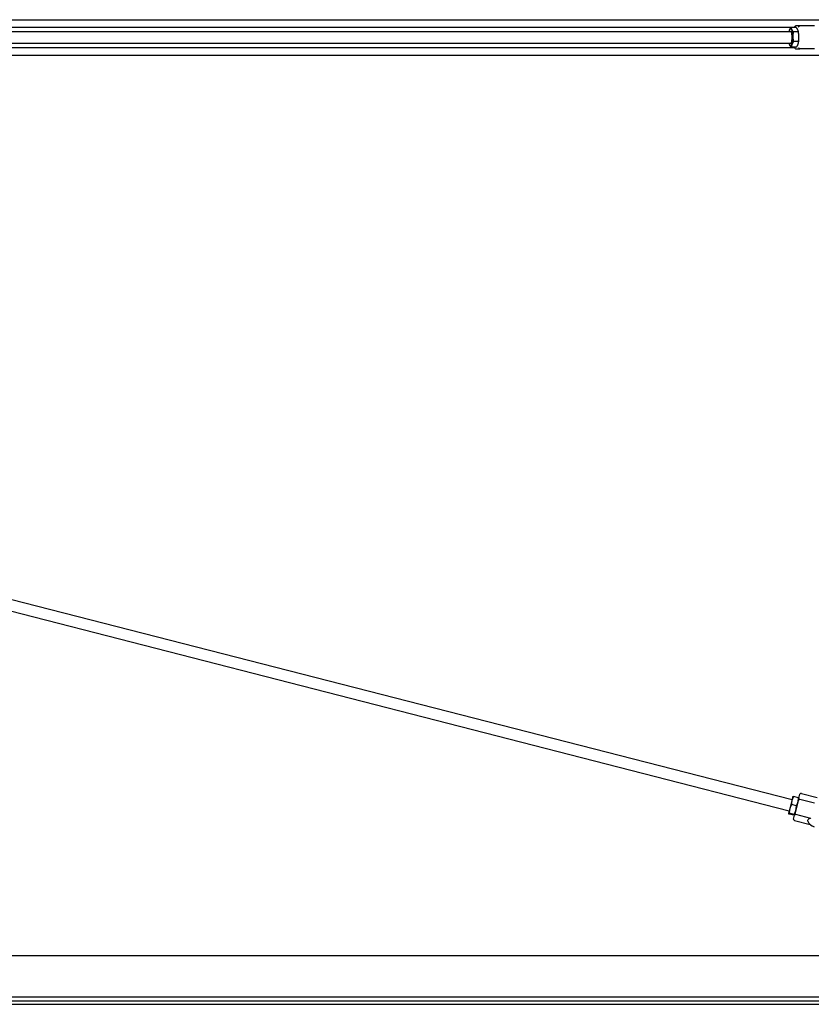
# Model space of a CAD drawing. Units: inches. Extents: x 34 to 380, y 9 to 265.
# Drawn here: x 182 to 250, y 168 to 253 of the extents above; entities that cross this region are included whole.
import ezdxf

# ---------------------------------------------------------------- set-up
doc = ezdxf.new("R2010")
doc.units = ezdxf.units.IN
doc.header["$LTSCALE"] = 12
doc.header["$MEASUREMENT"] = 0
doc.layers.add('Unified Visible', color=7, linetype='Continuous', lineweight=25)

msp = doc.modelspace()

# ---------------------------------------------------------------- linework, layer by layer
at = {"layer": 'Unified Visible'}
for p, q in [((119.67, 253.1), (328.42, 253.1)), ((127.459, 252.444), (248.729, 252.444)), ((128.01, 252.069), (248.377, 252.069)), ((248.274, 252.195), (248.274, 252.195)), ((248.838, 252.432), (248.412, 252.432)), ((249.032, 252.058), (248.607, 252.058)), ((249.173, 252.569), (248.834, 252.569)), ((249.009, 252.195), (249.007, 252.201)), ((250.453, 252.569), (249.173, 252.569)), ((128.01, 251.069), (248.377, 251.069)), ((249.048, 251.195), (248.623, 251.195)), ((127.459, 250.694), (248.729, 250.694)), ((248.274, 250.943), (248.276, 250.937)), ((248.871, 250.705), (248.445, 250.705)), ((248.834, 250.569), (249.173, 250.569)), ((249.009, 250.943), (249.009, 250.942)), ((250.453, 250.569), (249.173, 250.569)), ((119.67, 250.038), (328.42, 250.038)), ((127.995, 216.383), (248.501, 185.476)), ((127.747, 215.414), (248.252, 184.508)), ((248.482, 185.402), (248.296, 184.678)), ((248.563, 185.719), (248.482, 185.402)), ((248.563, 185.719), (248.564, 185.72)), ((249.048, 185.626), (248.623, 185.735)), ((249.068, 185.485), (248.745, 184.227)), ((249.068, 185.485), (249.182, 185.931)), ((249.093, 185.583), (249.092, 185.585)), ((250.453, 185.163), (249.173, 185.491)), ((249.304, 186.003), (250.668, 185.654)), ((248.296, 184.678), (248.191, 184.268)), ((248.871, 184.934), (248.445, 185.043)), ((248.191, 184.268), (248.19, 184.266)), ((248.19, 184.266), (248.191, 184.263)), ((248.66, 184.113), (248.235, 184.222)), ((248.677, 184.177), (248.251, 184.286)), ((248.631, 183.781), (248.745, 184.227)), ((248.703, 183.659), (250.066, 183.309)), ((248.72, 184.13), (248.719, 184.128)), ((250.114, 183.843), (248.834, 184.171)), ((119.67, 171.962), (328.42, 171.962)), ((123.483, 168.366), (328.42, 168.366)), ((123.17, 167.722), (328.42, 167.722)), ((123.46, 168.02), (328.42, 168.02))]:
    msp.add_line(p, q, dxfattribs=at)
for centre, radius, start, end in [((249.279, 185.907), 0.1, 75.61521, 165.61521), ((248.728, 183.756), 0.1, 165.61521, 255.61521), ((250.606, 183.873), 0.78, 200.70079, 255.61521)]:
    msp.add_arc(centre, radius, start, end, dxfattribs=at)
for centre, major_axis, start_param, end_param in [((248.377, 251.569), (0, -0.75), 3.741959, 3.982661), ((248.377, 251.569), (0, 0.75), 5.836354, 6.883552), ((248.377, 251.569), (0, -0.5), 6.25803, 9.449933), ((248.377, 251.569), (0, 0.75), 4.789157, 5.836354), ((248.906, 251.569), (0, -0.75), 1.647564, 2.559218), ((248.377, 251.569), (0, -0.75), 5.442117, 5.836354), ((248.377, 251.569), (0, 0.75), 3.741959, 4.789157), ((248.906, 251.569), (0, -0.75), 0.600367, 1.647564), ((248.377, 251.569), (0, -0.75), 5.836354, 6.883552)]:
    msp.add_ellipse(centre, major_axis=major_axis, ratio=0.248433, start_param=start_param, end_param=end_param, dxfattribs=at)
for points, weights in [([(248.274, 252.195), (248.316, 252.305), (248.412, 252.432)], [1.00237877774, 1.03672565192, 1]), ([(248.412, 252.432), (248.412, 252.332), (248.457, 252.245)], [1, 1.0379548493, 1]), ([(248.457, 252.245), (248.502, 252.158), (248.607, 252.058)], [1, 1.0379548493, 1]), ([(248.607, 252.058), (248.559, 251.827), (248.562, 251.626)], [1, 1.0379548493, 1]), ([(248.987, 252.245), (248.942, 252.332), (248.838, 252.432)], [1, 1.0379548493, 1]), ([(249.032, 252.058), (249.032, 252.158), (248.987, 252.245)], [1, 1.0379548493, 1]), ([(249.092, 251.626), (249.088, 251.827), (249.032, 252.058)], [1, 1.0379548493, 1]), ([(248.623, 251.195), (248.523, 251.064), (248.482, 250.95)], [1, 1.0379548493, 1]), ([(248.562, 251.626), (248.566, 251.426), (248.623, 251.195)], [1, 1.0379548493, 1]), ([(249.012, 250.95), (249.053, 251.064), (249.048, 251.195)], [1, 1.0379548493, 1]), ([(249.048, 251.195), (249.096, 251.426), (249.092, 251.626)], [1, 1.0379548493, 1]), ([(248.296, 250.893), (248.285, 250.915), (248.276, 250.937)], [1, 1.00934961365, 1.01409295026]), ([(248.445, 250.705), (248.341, 250.806), (248.296, 250.893)], [1, 1.0379548493, 1]), ([(248.482, 250.95), (248.441, 250.837), (248.445, 250.705)], [1, 1.0379548493, 1]), ([(248.871, 250.705), (248.971, 250.837), (249.012, 250.95)], [1, 1.0379548493, 1]), ([(248.482, 185.402), (248.441, 185.242), (248.445, 185.043)], [1, 1.0379548493, 1]), ([(248.623, 185.735), (248.523, 185.563), (248.482, 185.402)], [1, 1.0379548493, 1]), ([(248.564, 185.72), (248.574, 185.732), (248.623, 185.735)], [1.00907425195, 1.03268642584, 1]), ([(249.012, 185.267), (249.053, 185.427), (249.048, 185.626)], [1, 1.0379548493, 1]), ([(249.048, 185.626), (249.09, 185.6), (249.092, 185.585)], [1, 1.03268642584, 1.00907425195]), ([(248.296, 184.678), (248.251, 184.503), (248.251, 184.286)], [1, 1.0379548493, 1]), ([(248.445, 185.043), (248.341, 184.854), (248.296, 184.678)], [1, 1.0379548493, 1]), ([(248.677, 184.177), (248.781, 184.367), (248.826, 184.542)], [1, 1.0379548493, 1]), ([(248.826, 184.542), (248.871, 184.718), (248.871, 184.934)], [1, 1.0379548493, 1]), ([(248.871, 184.934), (248.971, 185.106), (249.012, 185.267)], [1, 1.0379548493, 1]), ([(248.251, 184.286), (248.195, 184.283), (248.191, 184.268)], [1, 1.0379548493, 1]), ([(248.191, 184.268), (248.187, 184.253), (248.235, 184.222)], [1, 1.0379548493, 1]), ([(248.66, 184.113), (248.717, 184.117), (248.721, 184.132)], [1, 1.0379548493, 1]), ([(248.721, 184.132), (248.724, 184.147), (248.677, 184.177)], [1, 1.0379548493, 1])]:
    msp.add_rational_spline(points, weights, degree=2, dxfattribs=at)
for points in [[(248.726, 252.432), (248.733, 252.46), (248.742, 252.485), (248.75, 252.51)], [(248.75, 250.628), (248.742, 250.653), (248.733, 250.678), (248.726, 250.705)]]:
    msp.add_open_spline(points, degree=3, dxfattribs=at)
for points, knots in [([(248.745, 252.469), (248.745, 252.469), (248.745, 252.469), (248.744, 252.476), (248.745, 252.484), (248.747, 252.498), (248.748, 252.504), (248.755, 252.523), (248.762, 252.533), (248.778, 252.551), (248.788, 252.557), (248.81, 252.567), (248.822, 252.569), (248.834, 252.569)], [-0.0007544, -0.0007544, -0.0007544, -0.0007544, 0, 0, 0.0575374, 0.0575374, 0.1147941, 0.1147941, 0.2167906, 0.2167906, 0.3141985, 0.3141985, 0.4094421, 0.4094421, 0.4094421, 0.4094421]), ([(249.068, 252.469), (249.068, 252.469), (249.068, 252.469), (249.068, 252.476), (249.07, 252.484), (249.074, 252.498), (249.077, 252.504), (249.086, 252.523), (249.095, 252.533), (249.114, 252.551), (249.125, 252.557), (249.148, 252.567), (249.16, 252.569), (249.173, 252.569)], [-0.4094951, -0.4094951, -0.4094951, -0.4094951, -0.408742, -0.408742, -0.351303, -0.351303, -0.2941442, -0.2941442, -0.192322, -0.192322, -0.0950807, -0.0950807, 0, 0, 0, 0]), ([(248.745, 250.669), (248.745, 250.669), (248.745, 250.669), (248.744, 250.661), (248.745, 250.654), (248.747, 250.64), (248.748, 250.633), (248.755, 250.615), (248.762, 250.605), (248.778, 250.587), (248.788, 250.58), (248.81, 250.571), (248.822, 250.569), (248.834, 250.569)], [-0.4094951, -0.4094951, -0.4094951, -0.4094951, -0.408742, -0.408742, -0.351303, -0.351303, -0.2941442, -0.2941442, -0.192322, -0.192322, -0.0950807, -0.0950807, 0, 0, 0, 0]), ([(249.068, 250.669), (249.068, 250.669), (249.068, 250.669), (249.068, 250.661), (249.07, 250.654), (249.074, 250.64), (249.077, 250.633), (249.086, 250.615), (249.095, 250.605), (249.114, 250.587), (249.125, 250.58), (249.148, 250.571), (249.16, 250.569), (249.173, 250.569)], [-0.0007544, -0.0007544, -0.0007544, -0.0007544, 0, 0, 0.0575374, 0.0575374, 0.1147941, 0.1147941, 0.2167906, 0.2167906, 0.3141985, 0.3141985, 0.4094421, 0.4094421, 0.4094421, 0.4094421]), ([(249.068, 185.485), (249.068, 185.486), (249.068, 185.486), (249.068, 185.488), (249.07, 185.49), (249.074, 185.493), (249.077, 185.495), (249.086, 185.498), (249.095, 185.5), (249.114, 185.5), (249.125, 185.5), (249.148, 185.497), (249.16, 185.494), (249.173, 185.491)], [-0.0007544, -0.0007544, -0.0007544, -0.0007544, 0, 0, 0.0575374, 0.0575374, 0.1147941, 0.1147941, 0.2167906, 0.2167906, 0.3141985, 0.3141985, 0.4094421, 0.4094421, 0.4094421, 0.4094421]), ([(248.745, 184.227), (248.745, 184.227), (248.745, 184.227), (248.744, 184.224), (248.745, 184.222), (248.747, 184.217), (248.748, 184.214), (248.755, 184.207), (248.762, 184.201), (248.778, 184.192), (248.788, 184.187), (248.81, 184.178), (248.822, 184.175), (248.834, 184.171)], [-0.4094951, -0.4094951, -0.4094951, -0.4094951, -0.408742, -0.408742, -0.351303, -0.351303, -0.2941442, -0.2941442, -0.192322, -0.192322, -0.0950807, -0.0950807, 0, 0, 0, 0]), ([(249.876, 183.598), (249.875, 183.599), (249.874, 183.601), (249.863, 183.634), (249.862, 183.667), (249.879, 183.73), (249.895, 183.758), (249.936, 183.802), (249.959, 183.819), (250.004, 183.84), (250.026, 183.847), (250.07, 183.85), (250.091, 183.849), (250.113, 183.843), (250.114, 183.843), (250.114, 183.843)], [3.111977, 3.111977, 3.111977, 3.111977, 3.134145, 3.134145, 3.495624, 3.495624, 3.831331, 3.831331, 4.113783, 4.113783, 4.331272, 4.331272, 4.525659, 4.525659, 4.533322, 4.533322, 4.533322, 4.533322])]:
    msp.add_open_spline(points, degree=3, knots=knots, dxfattribs=at)

doc.saveas('drawing.dxf')
